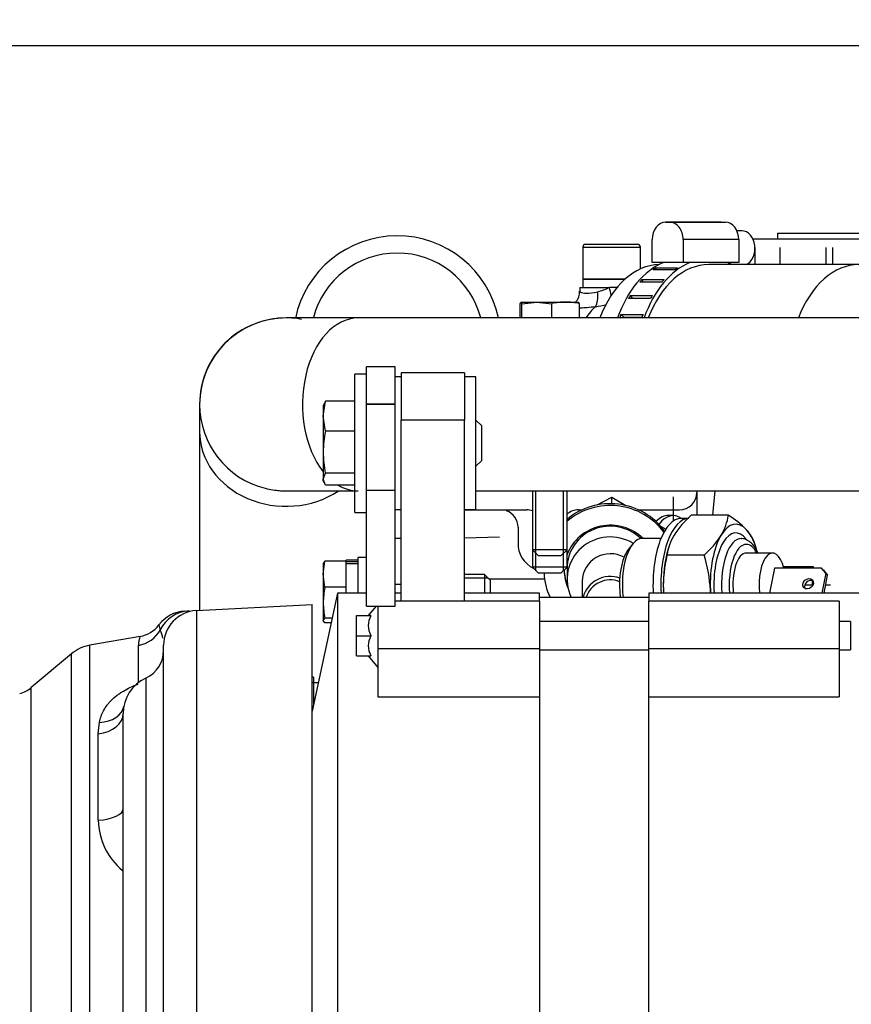
# Model space of a CAD drawing. Units: millimetres. Extents: x 0 to 408, y 0 to 202.
# Drawn here: x 37 to 51, y 169 to 186 of the extents above; entities that cross this region are included whole.
import ezdxf
from ezdxf.enums import TextEntityAlignment as Align
from ezdxf.lldxf.tags import DXFTag

# ---------------------------------------------------------------- set-up
doc = ezdxf.new("R2010")
doc.units = ezdxf.units.MM
for name, color, linetype in [('13810064', 7, 'Continuous'), ('13810070', 7, 'Continuous'), ('13811028', 7, 'Continuous'), ('13811029', 7, 'Continuous'), ('13811031', 7, 'Continuous'), ('13811035', 7, 'Continuous'), ('13817015', 7, 'Continuous'), ('13817018', 7, 'Continuous'), ('13817020_ALTERNA', 7, 'Continuous'), ('17620000.5_MOTOR', 7, 'Continuous'), ('51031008_Ø8_DIN9', 7, 'Continuous'), ('54081025_ABRAZAD', 7, 'Continuous'), ('56000053_ARANDEL', 7, 'Continuous'), ('56000073_ARANDEL', 7, 'Continuous'), ('59071304', 7, 'Continuous'), ('60900070_TERMOCO', 7, 'Continuous'), ('60900980_TRANSMI', 7, 'Continuous'), ('DIAMETROM6_DIN12', 7, 'Continuous'), ('DIAMETROM6_DIN_1', 7, 'Continuous'), ('DIN-933_M6_X_25', 7, 'Continuous'), ('DIN-933_M6_X_40_', 7, 'Continuous'), ('DIN-933_M8_X_20', 7, 'Continuous'), ('Predeterminado', 7, 'Continuous')]:
    doc.layers.add(name, color=color, linetype=linetype)
doc.styles.add('SEACAD_Arial', font='arial.ttf')
tags = doc.linetypes.add('HIDDEN2', pattern=[4.7625, 3.175, -1.5875]).pattern_tags.tags
tags[6:7] = [DXFTag(74, 4), DXFTag(75, 0), DXFTag(340, '0'), DXFTag(46, 0.0), DXFTag(50, 0.0), DXFTag(44, 0.0), DXFTag(45, 0.0)]
tags[4:5] = [DXFTag(74, 4), DXFTag(75, 0), DXFTag(340, '0'), DXFTag(46, 0.0), DXFTag(50, 0.0), DXFTag(44, 0.0), DXFTag(45, 0.0)]
doc.dimstyles.new('SOLE', dxfattribs={"dimtxt": 2.6, "dimasz": 2.08, "dimexe": 1.3, "dimexo": 1.3, "dimgap": 0.65, "dimtad": 1, "dimlfac": 10, "dimdsep": 46, "dimtxsty": 'SEACAD_Arial', "dimblk1": '_SE_FILLED', "dimblk2": '_SE_FILLED', "dimsah": 1, "dimcen": 1.3, "dimadec": 0, "dimazin": 0, "dimtfac": 0.7, "dimtdec": 3, "dimtmove": 0, "dimatfit": 3, "dimfxl": 1, "dimarcsym": 0})

# ---------------------------------------------------------------- blocks, each defined once
blk = doc.blocks.new('SE1')
at = {"layer": '13810064', "color": 7, "linetype": 'HIDDEN2'}
for p, q in [((39.505, 175.325), (39.581, 175.329)), ((39.709, 175.335), (41.715, 175.441)), ((41.715, 166.864), (41.715, 175.441)), ((38.731, 174.887), (37.86, 174.734)), ((39.14, 167.277), (39.14, 174.736)), ((37.544, 174.586), (36.845, 174)), ((38.83, 174.164), (38.837, 174.167)), ((38.44, 167.972), (38.44, 173.552))]:
    blk.add_line(p, q, dxfattribs=at)
at = {"layer": '13810064', "color": 7, "linetype": 'Continuous'}
for p, q in [((39.709, 175.335), (39.709, 166.926)), ((37.86, 164.735), (37.86, 174.734)), ((38.706, 174.089), (38.706, 174.733)), ((37.544, 164.883), (37.544, 174.586)), ((38.83, 174.164), (38.83, 167.613)), ((38.837, 167.611), (38.837, 174.167)), ((36.845, 165.469), (36.845, 174)), ((38.006, 173.196), (38.027, 173.397)), ((38.006, 171.697), (38.006, 173.196))]:
    blk.add_line(p, q, dxfattribs=at)
at = {"layer": '13810064', "color": 7, "linetype": 'HIDDEN2'}
for centre, radius, start, end in [((39.537, 174.726), 0.6, 93, 142.9093), ((39.74, 174.736), 0.6, 93, 180), ((38.639, 175.404), 0.525, 280, 322.9093), ((37.978, 174.069), 0.675, 100, 130), ((38.615, 174.643), 0.525, 295, 0), ((39.115, 173.552), 0.675, 115, 180), ((36.508, 174.402), 0.525, 285, 310)]:
    blk.add_arc(centre, radius, start, end, dxfattribs=at)
at = {"layer": '13810064', "color": 7, "linetype": 'Continuous'}
for centre, radius, start, end in [((39.366, 175.118), 0.309, 185.6229, 202.6076), ((38.487, 174.726), 0.653, 11.4384, 24.6501), ((39.209, 174.732), 0.503, 162.0566, 179.9449), ((39.165, 171.72), 1.159, 181.1363, 230.6198)]:
    blk.add_arc(centre, radius, start, end, dxfattribs=at)
for centre, major_axis, ratio, start_param, end_param in [((39.613, 174.73), (-0.031, 0.599), 0.991833, 0, 1.053446), ((38.615, 175.234), (0.525, 0), 0.970823, 4.886922, 5.802628), ((37.936, 173.773), (0.516, -0.097), 0.706132, 5.020055, 6.283185), ((37.915, 173.552), (0.525, 0), 0.688894, 4.886922, 6.283185), ((37.915, 171.899), (0.525, 0), 0.390662, 4.886922, 6.283185)]:
    blk.add_ellipse(centre, major_axis=major_axis, ratio=ratio, start_param=start_param, end_param=end_param, dxfattribs=at)
blk.add_open_spline([(38.027, 173.397), (38.041, 173.467), (38.065, 173.534), (38.117, 173.631), (38.137, 173.663), (38.172, 173.709), (38.184, 173.724), (38.21, 173.754), (38.224, 173.769), (38.267, 173.811), (38.299, 173.839), (38.35, 173.878), (38.367, 173.89), (38.404, 173.915), (38.423, 173.927), (38.521, 173.986), (38.606, 174.026), (38.699, 174.06)], degree=3, knots=[0, 0, 0, 0, 0.25, 0.25, 0.375, 0.375, 0.4375, 0.4375, 0.5, 0.5, 0.625, 0.625, 0.6875, 0.6875, 0.75, 0.75, 1, 1, 1, 1], dxfattribs=at)
at = {"layer": '13810070', "color": 7, "linetype": 'HIDDEN2'}
for p, q in [((38.44, 169.897), (38.44, 169.905)), ((38.44, 169.816), (38.44, 169.826)), ((38.44, 169.725), (38.44, 169.737)), ((38.44, 169.626), (38.44, 169.639)), ((38.44, 169.52), (38.44, 169.533)), ((38.44, 169.409), (38.44, 169.423)), ((38.44, 169.294), (38.44, 169.308)), ((38.44, 169.177), (38.44, 169.191)), ((38.44, 169.061), (38.44, 169.075)), ((38.44, 168.946), (38.44, 168.96)), ((38.44, 168.836), (38.44, 168.849)), ((38.44, 168.73), (38.44, 168.743)), ((38.44, 168.632), (38.44, 168.643)), ((38.44, 168.543), (38.44, 168.553))]:
    blk.add_line(p, q, dxfattribs=at)
at = {"layer": '13811028', "color": 7, "linetype": 'HIDDEN2'}
for p, q in [((52.091, 180.413), (42.515, 180.413)), ((39.765, 178.913), (39.765, 178.913)), ((39.765, 178.913), (39.765, 178.444)), ((39.765, 178.444), (39.765, 175.338)), ((44.56, 177.413), (52.091, 177.413))]:
    blk.add_line(p, q, dxfattribs=at)
at = {"layer": '13811028', "color": 7, "linetype": 'Continuous'}
for start, end in [(90.0082, 180), (79.7522, 179.9834)]:
    blk.add_arc((41.265, 178.913), 1.5, start, end, dxfattribs=at)
at = {"layer": '13811028', "color": 7, "linetype": 'HIDDEN2'}
for start, end in [(89.4915, 180), (179.9834, 255.971)]:
    blk.add_arc((41.265, 178.913), 1.5, start, end, dxfattribs=at)
at = {"layer": '13811028', "color": 7, "linetype": 'Continuous'}
for centre, major_axis, ratio, start_param, end_param in [((42.515, 178.913), (0, 1.5), 0.642788, 0, 2.463232), ((41.265, 178.444), (1.5, 0), 0.866026, 3.141593, 5.357617), ((42.515, 178.913), (0, 1.5), 0.642788, 2.779407, 3.084476)]:
    blk.add_ellipse(centre, major_axis=major_axis, ratio=ratio, start_param=start_param, end_param=end_param, dxfattribs=at)
at = {"layer": '13811028', "color": 7, "linetype": 'HIDDEN2'}
for points, knots in [([(42.515, 180.413), (42.439, 180.413), (42.253, 180.413), (41.954, 180.413), (41.672, 180.413), (41.457, 180.413), (41.318, 180.413), (41.273, 180.413), (41.266, 180.413), (41.265, 180.413), (41.265, 180.413), (41.265, 180.413), (41.265, 180.413)], [0, 0, 0, 0, 0.0829275, 0.2409156, 0.3990108, 0.5571061, 0.7152012, 0.8732947, 0.8965093, 0.9081168, 0.9139204, 0.9142882, 0.9142882, 0.9142882, 0.9142882]), ([(40.901, 177.46), (40.915, 177.456), (40.967, 177.44), (41.06, 177.426), (41.157, 177.416), (41.22, 177.414), (41.25, 177.413), (41.261, 177.413), (41.263, 177.413), (41.264, 177.413), (41.264, 177.413), (41.264, 177.413), (41.265, 177.413), (41.265, 177.413), (41.268, 177.413), (41.303, 177.413), (41.427, 177.413), (41.63, 177.413), (41.9, 177.413), (42.209, 177.413), (42.414, 177.413), (42.515, 177.413)], [0, 0, 0, 0, 0.011069, 0.050813, 0.07985, 0.09756, 0.105379, 0.106933, 0.107187, 0.107352, 0.107535, 0.107837, 0.108527, 0.111043, 0.1331, 0.278595, 0.432133, 0.585657, 0.73918, 0.892703, 1, 1, 1, 1])]:
    blk.add_open_spline(points, degree=3, knots=knots, dxfattribs=at)
at = {"layer": '13811029', "color": 7, "linetype": 'HIDDEN2'}
blk.add_line((51.202, 181.339), (48.598, 181.339), dxfattribs=at)
blk.add_ellipse((47.755, 179.439), major_axis=(0, -1.9), ratio=0.642788, start_param=3.15702, end_param=4.17432, dxfattribs=at)
at = {"layer": '13811029', "color": 7, "linetype": 'Continuous'}
blk.add_ellipse((51.202, 179.439), major_axis=(0, -1.9), ratio=0.642788, start_param=3.141593, end_param=4.17432, dxfattribs=at)
at = {"layer": '13811031', "color": 7, "linetype": 'HIDDEN2'}
for p, q in [((46.363, 180.939), (46.874, 180.939)), ((46.363, 180.939), (46.363, 180.879)), ((47.025, 180.939), (46.874, 180.939))]:
    blk.add_line(p, q, dxfattribs=at)
at = {"layer": '13811031', "color": 7, "linetype": 'Continuous'}
for centre, radius, start, end in [((46.325, 182.187), 1.363, 284.5591, 293.7568), ((46.222, 183.529), 2.949, 277.9687, 281.8127)]:
    blk.add_arc(centre, radius, start, end, dxfattribs=at)
at = {"layer": '13811031', "color": 7, "linetype": 'HIDDEN2'}
blk.add_arc((46.088, 180.869), 0.271, 318.0787, 2.5127, dxfattribs=at)
at = {"layer": '13811031', "color": 7, "linetype": 'Continuous'}
for centre, major_axis, ratio, start_param, end_param in [((46.854, 180.939), (0.078, -0.29), 0.066816, 1.080016, 1.552744), ((46.535, 180.868), (0.045, -0.297), 0.440503, 0.441439, 1.503986), ((47.066, 179.439), (0, 1.35), 0.642788, 0.524404, 0.765167)]:
    blk.add_ellipse(centre, major_axis=major_axis, ratio=ratio, start_param=start_param, end_param=end_param, dxfattribs=at)
for points, knots in [([(46.363, 180.879), (46.363, 180.874), (46.366, 180.868), (46.391, 180.85), (46.427, 180.841), (46.528, 180.841), (46.594, 180.85), (46.668, 180.868)], [0.6931114, 0.6931114, 0.6931114, 0.6931114, 0.75, 0.75, 0.875, 0.875, 1, 1, 1, 1]), ([(46.631, 180.608), (46.532, 180.594), (46.444, 180.586), (46.364, 180.584), (46.356, 180.584), (46.349, 180.584)], [0, 0, 0, 0, 0.125, 0.125, 0.1391912, 0.1391912, 0.1391912, 0.1391912])]:
    blk.add_open_spline(points, degree=3, knots=knots, dxfattribs=at)
at = {"layer": '13811035', "color": 7, "linetype": 'Continuous'}
blk.add_line((46.413, 181.639), (47.413, 181.639), dxfattribs=at)
at = {"layer": '13811035', "color": 7, "linetype": 'HIDDEN2'}
for p, q in [((46.413, 181.639), (46.413, 181.089)), ((47.363, 181.689), (46.463, 181.689)), ((47.413, 181.263), (47.413, 181.639)), ((46.413, 181.089), (47.15, 181.089))]:
    blk.add_line(p, q, dxfattribs=at)
for centre, start, end in [((46.463, 181.639), 90, 180), ((47.363, 181.639), 0, 90)]:
    blk.add_arc(centre, 0.05, start, end, dxfattribs=at)
at = {"layer": '13817015', "color": 7, "linetype": 'HIDDEN2'}
for p, q in [((42.66, 178.916), (42.66, 179.566)), ((43.16, 179.566), (42.66, 179.566)), ((43.16, 178.916), (43.16, 179.566)), ((42.66, 178.913), (42.66, 178.916)), ((43.16, 178.916), (42.66, 178.916)), ((42.66, 177.418), (42.66, 178.913)), ((43.16, 178.913), (42.66, 178.913)), ((43.16, 178.913), (43.16, 178.916)), ((43.16, 177.418), (43.16, 178.913)), ((42.66, 175.41), (42.66, 177.418)), ((43.16, 175.41), (43.16, 177.418)), ((42.66, 175.41), (43.16, 175.41))]:
    blk.add_line(p, q, dxfattribs=at)
at = {"layer": '13817015', "color": 7, "linetype": 'Continuous'}
blk.add_line((43.16, 177.418), (42.66, 177.418), dxfattribs=at)
at = {"layer": '13817018', "color": 7, "linetype": 'HIDDEN2'}
blk.add_line((43.26, 176.584), (43.16, 176.584), dxfattribs=at)
at = {"layer": '13817018', "color": 7, "linetype": 'Continuous'}
blk.add_line((43.26, 175.788), (43.16, 175.788), dxfattribs=at)
at = {"layer": '13817020_ALTERNA', "color": 7, "linetype": 'HIDDEN2'}
for p, q in [((43.26, 179.459), (43.26, 178.637)), ((44.36, 179.459), (43.26, 179.459)), ((44.36, 179.459), (44.36, 178.637)), ((43.26, 179.389), (43.16, 179.389)), ((44.56, 179.389), (44.36, 179.389)), ((44.56, 177.089), (44.56, 179.389)), ((44.36, 178.637), (43.26, 178.637)), ((43.26, 175.5), (43.26, 178.637)), ((44.36, 175.5), (44.36, 178.637)), ((43.16, 177.089), (43.26, 177.089)), ((44.36, 177.089), (44.56, 177.089)), ((42.16, 175.639), (41.715, 173.592)), ((42.16, 175.639), (42.16, 165.389)), ((42.66, 175.639), (42.16, 175.639)), ((43.26, 175.639), (43.16, 175.639)), ((45.66, 175.639), (44.36, 175.639)), ((45.66, 175.5), (45.66, 175.639)), ((47.56, 175.639), (47.56, 175.5)), ((51.36, 175.639), (47.56, 175.639)), ((45.66, 175.5), (43.16, 175.5)), ((47.56, 175.564), (45.66, 175.564)), ((45.66, 175.5), (45.66, 174.677)), ((47.56, 174.677), (47.56, 175.5)), ((50.86, 175.5), (47.56, 175.5)), ((50.86, 175.5), (50.86, 174.677)), ((42.827, 175.41), (42.692, 175.25)), ((42.86, 175.41), (42.86, 174.677)), ((42.485, 175.25), (42.735, 175.25)), ((42.485, 175.25), (42.735, 175.25)), ((42.485, 174.9), (42.485, 175.25)), ((42.735, 175.25), (42.692, 175.25)), ((42.735, 175.245), (42.735, 175.25)), ((47.56, 175.145), (45.66, 175.145)), ((51.06, 175.145), (50.86, 175.145)), ((51.06, 175.145), (51.06, 174.655)), ((42.485, 174.9), (42.735, 174.9)), ((42.485, 174.55), (42.485, 174.9)), ((42.735, 174.9), (42.735, 174.906)), ((42.735, 174.895), (42.735, 174.9)), ((42.86, 174.677), (42.86, 173.838)), ((45.66, 174.677), (45.66, 173.838)), ((45.66, 174.655), (47.56, 174.655)), ((47.56, 173.838), (47.56, 174.677)), ((50.86, 174.677), (50.86, 173.838)), ((50.86, 174.655), (51.06, 174.655)), ((42.485, 174.55), (42.735, 174.55)), ((42.692, 174.55), (42.86, 174.35)), ((42.735, 174.55), (42.735, 174.556)), ((42.86, 173.838), (45.66, 173.838)), ((45.66, 173.838), (45.66, 167.919)), ((47.56, 173.838), (50.86, 173.838)), ((47.56, 167.919), (47.56, 173.838))]:
    blk.add_line(p, q, dxfattribs=at)
at = {"layer": '13817020_ALTERNA', "color": 7, "linetype": 'Continuous'}
for p, q in [((42.86, 174.677), (45.66, 174.677)), ((47.56, 174.677), (50.86, 174.677))]:
    blk.add_line(p, q, dxfattribs=at)
at = {"layer": '13817020_ALTERNA', "color": 7, "linetype": 'HIDDEN2'}
for centre, start, end in [((43.049, 175.075), 151.6513, 208.3487), ((43.049, 174.725), 151.6512, 208.3488)]:
    blk.add_arc(centre, 0.357, start, end, dxfattribs=at)
at = {"layer": '17620000.5_MOTOR', "color": 7, "linetype": 'HIDDEN2'}
for p, q in [((49.79, 181.884), (49.79, 181.784)), ((49.79, 181.884), (52.49, 181.884)), ((49.366, 181.784), (53.45, 181.784)), ((49.406, 181.339), (49.406, 181.634)), ((49.838, 181.339), (49.838, 181.634)), ((50.635, 181.339), (50.635, 181.634)), ((50.752, 181.339), (50.752, 181.634)), ((48.39, 177.413), (48.39, 176.992)), ((48.67, 176.992), (48.707, 177.413)), ((47.981, 177.309), (47.981, 176.889)), ((44.36, 177.084), (45.44, 177.084)), ((46.34, 177.084), (46.403, 177.084)), ((47.377, 177.084), (48.09, 177.084)), ((47.981, 176.984), (47.89, 176.984)), ((45.29, 176.784), (45.29, 176.505)), ((44.36, 176.599), (44.968, 176.615)), ((49.893, 176.099), (50.41, 176.099)), ((50.391, 176.099), (50.391, 176.073)), ((50.41, 176.099), (50.41, 176.073)), ((44.785, 175.884), (45.75, 175.884)), ((50.391, 175.856), (50.391, 175.756)), ((50.41, 175.844), (50.41, 175.792)), ((50.267, 175.784), (50.407, 175.784)), ((50.628, 175.784), (50.71, 175.784)), ((41.715, 174.184), (41.74, 174.184)), ((41.74, 174.178), (41.74, 173.707)), ((41.822, 174.084), (41.715, 174.084))]:
    blk.add_line(p, q, dxfattribs=at)
for centre, start, end in [((48.09, 177.384), 270, 0), ((44.99, 176.784), 0, 70.5387), ((45.44, 176.784), 70.5387, 90), ((46.34, 176.784), 90, 131.8228)]:
    blk.add_arc(centre, 0.3, start, end, dxfattribs=at)
for centre, major_axis, ratio, start_param, end_param in [((47.981, 175.784), (0, 1.2), 0.422618, -0.289677, 0.511083), ((47.89, 175.784), (0, -1.2), 0.422618, 3.117944, 3.561746), ((45.89, 176.484), (0.6, 0), 0.833333, 3.099888, 4.141253)]:
    blk.add_ellipse(centre, major_axis=major_axis, ratio=ratio, start_param=start_param, end_param=end_param, dxfattribs=at)
at = {"layer": '51031008_Ø8_DIN9', "color": 7, "linetype": 'HIDDEN2'}
for p, q in [((42.46, 177.039), (42.46, 179.439)), ((42.66, 179.439), (42.46, 179.439)), ((42.46, 177.039), (42.66, 177.039))]:
    blk.add_line(p, q, dxfattribs=at)
at = {"layer": '54081025_ABRAZAD', "color": 7, "linetype": 'HIDDEN2'}
for p, q in [((47.848, 182.074), (47.924, 182.074)), ((48.812, 182.074), (47.848, 182.074)), ((48.812, 182.074), (48.888, 182.074)), ((49.171, 181.924), (49.087, 181.924)), ((47.618, 181.374), (47.618, 181.774)), ((48.154, 181.774), (48.154, 181.374)), ((49.118, 181.774), (49.118, 181.374)), ((48.154, 181.374), (47.618, 181.374)), ((47.676, 181.282), (48.059, 181.282)), ((47.676, 181.282), (47.684, 181.251)), ((49.118, 181.374), (48.154, 181.374)), ((48.015, 181.251), (47.632, 181.251)), ((47.784, 181.035), (47.401, 181.035)), ((47.44, 181.079), (47.823, 181.079)), ((47.44, 181.079), (47.461, 181.035)), ((47.237, 180.805), (47.62, 180.805)), ((47.237, 180.805), (47.277, 180.75)), ((47.588, 180.75), (47.205, 180.75)), ((47.075, 180.472), (47.458, 180.472)), ((47.075, 180.472), (47.131, 180.422)), ((47.44, 180.422), (47.131, 180.422))]:
    blk.add_line(p, q, dxfattribs=at)
at = {"layer": '54081025_ABRAZAD', "color": 7, "linetype": 'Continuous'}
for p, q in [((47.924, 182.074), (48.888, 182.074)), ((49.118, 181.774), (48.154, 181.774))]:
    blk.add_line(p, q, dxfattribs=at)
at = {"layer": '54081025_ABRAZAD', "color": 7, "linetype": 'HIDDEN2'}
for centre, major_axis, ratio, start_param, end_param in [((47.848, 181.774), (0, 0.3), 0.766044, 0, 1.570796), ((47.924, 181.774), (0, -0.3), 0.766044, 1.570796, 3.141593), ((48.888, 181.774), (0, 0.3), 0.766044, 4.712389, 6.283185), ((49.171, 181.624), (0, 0.3), 0.766044, 3.459151, 6.283185), ((48.138, 179.439), (0, 2), 0.642788, 0.255647, 1.062311), ((48.598, 179.439), (0, 2), 0.642788, 0.255647, 1.062311), ((48.598, 179.439), (0, -1.9), 0.642788, 3.141593, 4.17432), ((48.176, 179.439), (0, 2), 0.642788, 0.400112, 0.437646), ((48.559, 179.439), (0, 2), 0.642788, 0.400112, 0.437646), ((48.598, 179.439), (0, 2), 0.642788, -0.31756, -0.255646), ((48.176, 179.439), (0, 2), 0.642788, 0.609552, 0.647086), ((48.559, 179.439), (0, 2), 0.642788, 0.609552, 0.647086), ((48.176, 179.439), (0, 2), 0.642788, 0.818991, 0.856525), ((48.559, 179.439), (0, 2), 0.642788, 0.818991, 0.856525), ((48.176, 179.439), (0, 2), 0.642788, 1.028431, 1.065965), ((48.559, 179.439), (0, 2), 0.642788, 1.028431, 1.065965)]:
    blk.add_ellipse(centre, major_axis=major_axis, ratio=ratio, start_param=start_param, end_param=end_param, dxfattribs=at)
at = {"layer": '56000053_ARANDEL', "color": 7, "linetype": 'HIDDEN2'}
for p, q in [((47.15, 181.089), (46.413, 181.089)), ((46.413, 181.089), (46.413, 180.939)), ((47.005, 180.939), (46.874, 180.939))]:
    blk.add_line(p, q, dxfattribs=at)
at = {"layer": '56000073_ARANDEL', "color": 7, "linetype": 'HIDDEN2'}
blk.add_line((48.253, 176.934), (48.117, 176.934), dxfattribs=at)
for centre, major_axis, ratio, start_param, end_param in [((46.89, 176.066), (1.15, 0), 0.978148, 0.613749, 2.281245), ((46.89, 176.034), (-1.15, 0), 0.978148, 3.770183, 5.422838), ((46.89, 176.034), (0.8, 0), 0.978148, 0.77941, 2.786173), ((48.117, 175.784), (0, 1.15), 0.422618, 0, 1.697239), ((48.253, 175.784), (0, 1.15), 0.422618, 0, 1.697239), ((46.89, 176.034), (-1.15, 0), 0.978148, 0.040015, 0.431073), ((46.89, 176.066), (0.8, 0), 0.978148, 3.174509, 3.523577), ((46.89, 176.034), (0.8, 0), 0.978148, 3.141593, 3.556904)]:
    blk.add_ellipse(centre, major_axis=major_axis, ratio=ratio, start_param=start_param, end_param=end_param, dxfattribs=at)
at = {"layer": '59071304', "color": 7, "linetype": 'HIDDEN2'}
for radius, start, end in [(1.8, 11.9827, 168.3044), (1.5, 14.4267, 165.3499)]:
    blk.add_arc((43.19, 180.039), radius, start, end, dxfattribs=at)
at = {"layer": '60900070_TERMOCO', "color": 7, "linetype": 'HIDDEN2'}
for p, q in [((48.939, 176.992), (48.293, 176.992)), ((47.279, 176.492), (47.208, 176.404)), ((47.767, 176.584), (47.437, 176.584)), ((47.905, 176.439), (47.894, 176.404)), ((49.703, 176.334), (49.249, 176.334)), ((49.427, 176.404), (49.399, 176.491)), ((48.519, 176.297), (47.873, 176.297)), ((49.741, 176.073), (49.655, 175.639)), ((50.557, 176.073), (49.741, 176.073)), ((50.629, 175.983), (50.557, 176.073)), ((50.557, 176.073), (50.587, 176.039)), ((50.629, 175.983), (50.562, 175.639)), ((50.587, 176.039), (50.66, 175.949)), ((50.66, 175.949), (50.629, 175.983)), ((50.599, 175.639), (50.66, 175.949))]:
    blk.add_line(p, q, dxfattribs=at)
for centre, radius, start, end in [((49.396, 175.758), 1.655, 131.7872, 147.6167), ((48.036, 177.12), 0.912, 328.5577, 351.9339), ((48.104, 175.635), 1.593, 43.7193, 58.4243), ((48.796, 176.301), 0.633, 17.7327, 43.3775), ((48.776, 176.169), 0.912, 148.5577, 171.9339), ((47.416, 177.531), 1.655, 311.7872, 327.6167), ((50.102, 175.76), 2.292, 166.4657, 181.6858), ((46.236, 175.58), 2.393, 2.7129, 17.4415), ((50.2, 175.806), 2.393, 182.7129, 183.9983), ((46.335, 175.626), 2.292, 0.3476, 1.6858)]:
    blk.add_arc(centre, radius, start, end, dxfattribs=at)
for centre, major_axis, ratio, start_param, end_param in [((49.068, 175.784), (0, -1.05), 0.422618, 2.705261, 3.752458), ((49.068, 175.784), (0, 1.05), 0.422618, 5.263706, 5.846853), ((47.437, 175.784), (0, 0.8), 0.422618, 0, 1.849415), ((49.068, 175.784), (0, 1.05), 0.422618, 0.610866, 1.658063), ((47.346, 175.784), (0, -0.7), 0.422618, 3.626705, 5.032126), ((48.253, 175.784), (0, 1.05), 0.422618, 0.940187, 1.658063), ((49.249, 175.784), (0, -0.55), 0.422618, 3.141593, 4.979221), ((49.703, 175.784), (0, -0.55), 0.422618, 2.123612, 4.979221), ((50.352, 175.768), (0.0741, 0.0672), 0.821394, 0.281454, 2.860138), ((48.253, 175.784), (0, -1.05), 0.422618, -1.48353, -1.432237), ((49.068, 175.784), (0, -1.05), 0.422618, -1.48353, -1.432237)]:
    blk.add_ellipse(centre, major_axis=major_axis, ratio=ratio, start_param=start_param, end_param=end_param, dxfattribs=at)
at = {"layer": '60900070_TERMOCO', "color": 7, "linetype": 'Continuous'}
for centre, major_axis, start_param, end_param in [((49.068, 175.784), (0, -0.9), 2.636246, 4.87423), ((49.159, 175.784), (0, -0.8), 3.129461, 4.894674), ((49.249, 175.784), (0, 0.7), 0, 1.779482), ((49.249, 175.784), (0, 0.7), 5.616239, 6.283185)]:
    blk.add_ellipse(centre, major_axis=major_axis, ratio=0.422618, start_param=start_param, end_param=end_param, dxfattribs=at)
at = {"layer": '60900070_TERMOCO', "color": 7, "linetype": 'HIDDEN2'}
blk.add_ellipse((50.322, 175.801), major_axis=(0.0741, 0.0672), ratio=0.821394, dxfattribs=at)
blk.add_open_spline([(49.452, 176.338), (49.442, 176.359), (49.41, 176.422), (49.35, 176.503), (49.267, 176.562), (49.198, 176.588), (49.165, 176.583), (49.159, 176.582)], degree=3, knots=[0.7558732, 0.7558732, 0.7558732, 0.7558732, 0.7924455, 0.8689619, 0.9317771, 0.9898081, 1, 1, 1, 1], dxfattribs=at)
at = {"layer": '60900980_TRANSMI', "color": 7, "linetype": 'HIDDEN2'}
for p, q in [((46.66, 177.168), (46.916, 177.305)), ((46.916, 177.305), (47.16, 177.159)), ((46.916, 177.19), (46.916, 177.305)), ((47.759, 176.802), (47.851, 176.747)), ((46.14, 176.066), (46.14, 175.879)), ((46.405, 175.847), (46.405, 175.564))]:
    blk.add_line(p, q, dxfattribs=at)
for centre, major_axis, start_param, end_param in [((46.89, 176.066), (0.75, 0), 0.783876, 3.141593), ((46.89, 175.879), (0.75, 0), 1.013583, 3.584027), ((46.89, 175.847), (-0.485, 0), 4.197254, 6.283185), ((46.89, 175.452), (-0.485, 0), 4.366723, 6.044565)]:
    blk.add_ellipse(centre, major_axis=major_axis, ratio=0.978148, start_param=start_param, end_param=end_param, dxfattribs=at)
at = {"layer": '60900980_TRANSMI', "color": 7, "linetype": 'Continuous'}
blk.add_ellipse((46.89, 175.442), major_axis=(0.435, 0), ratio=0.978148, start_param=1.191157, end_param=2.849494, dxfattribs=at)
at = {"layer": 'DIAMETROM6_DIN12', "color": 7, "linetype": 'HIDDEN2'}
for p, q in [((42.31, 176.194), (42.31, 176.209)), ((42.51, 176.209), (42.31, 176.209)), ((42.51, 176.183), (42.31, 176.183)), ((42.31, 176.152), (42.51, 176.152)), ((42.31, 175.786), (42.31, 176.147)), ((42.31, 175.639), (42.31, 175.683))]:
    blk.add_line(p, q, dxfattribs=at)
at = {"layer": 'DIAMETROM6_DIN_1', "color": 7, "linetype": 'HIDDEN2'}
for p, q in [((42.51, 176.259), (42.51, 175.639)), ((42.66, 176.259), (42.51, 176.259))]:
    blk.add_line(p, q, dxfattribs=at)
at = {"layer": 'DIN-933_M6_X_25', "color": 7, "linetype": 'HIDDEN2'}
for p, q in [((45.54, 176.389), (45.54, 176.089)), ((46.14, 176.089), (46.14, 176.389)), ((41.91, 175.966), (41.938, 176.194)), ((41.938, 176.194), (41.91, 176.155)), ((41.91, 176.159), (41.91, 175.966)), ((42.31, 176.194), (41.938, 176.194)), ((42.31, 176.147), (42.31, 176.194)), ((46.14, 176.089), (45.54, 176.089)), ((45.54, 176.089), (45.64, 175.989)), ((45.64, 175.989), (46.04, 175.989)), ((46.04, 175.989), (46.14, 176.089)), ((41.91, 175.966), (41.91, 175.471)), ((41.938, 175.739), (41.91, 175.966)), ((44.71, 175.959), (44.36, 175.959)), ((44.71, 175.959), (44.71, 175.639)), ((44.81, 175.859), (44.71, 175.959)), ((44.81, 175.639), (44.81, 175.859)), ((42.31, 175.739), (41.938, 175.739)), ((42.31, 175.739), (42.31, 175.786)), ((42.31, 175.683), (42.31, 175.739)), ((41.91, 175.471), (41.91, 175.164)), ((41.91, 175.164), (41.938, 175.204)), ((41.938, 175.125), (41.91, 175.164)), ((42.065, 175.204), (41.938, 175.204)), ((42.048, 175.125), (41.938, 175.125))]:
    blk.add_line(p, q, dxfattribs=at)
at = {"layer": 'DIN-933_M6_X_25', "color": 7, "linetype": 'Continuous'}
for p, q in [((45.601, 176.028), (45.601, 176.389)), ((46.079, 176.028), (46.079, 176.389)), ((44.771, 175.898), (44.36, 175.898))]:
    blk.add_line(p, q, dxfattribs=at)
at = {"layer": 'DIN-933_M6_X_25', "color": 7, "linetype": 'HIDDEN2'}
for centre, radius, start, end in [((43.295, 175.46), 1.385, 168.4199, 179.5599), ((43.281, 175.48), 1.371, 180.3813, 191.6389)]:
    blk.add_arc(centre, radius, start, end, dxfattribs=at)
at = {"layer": 'DIN-933_M6_X_40_', "color": 7, "linetype": 'HIDDEN2'}
for p, q in [((45.324, 180.661), (45.341, 180.689)), ((45.324, 180.413), (45.324, 180.661)), ((45.341, 180.689), (45.616, 180.689)), ((45.341, 180.689), (45.358, 180.661)), ((45.358, 180.661), (45.616, 180.689)), ((45.358, 180.413), (45.358, 180.661)), ((45.616, 180.689), (46.115, 180.689)), ((45.616, 180.689), (45.874, 180.661)), ((45.874, 180.413), (45.874, 180.661)), ((46.115, 180.689), (46.34, 180.689)), ((46.356, 180.661), (46.341, 180.686)), ((46.356, 180.413), (46.356, 180.661)), ((45.54, 177.413), (45.54, 176.389)), ((46.14, 176.389), (46.14, 177.413)), ((46.14, 176.389), (45.54, 176.389)), ((45.54, 176.389), (45.64, 176.289)), ((46.04, 176.289), (46.14, 176.389)), ((45.64, 176.289), (46.04, 176.289))]:
    blk.add_line(p, q, dxfattribs=at)
at = {"layer": 'DIN-933_M6_X_40_', "color": 7, "linetype": 'Continuous'}
for p, q in [((45.601, 176.328), (45.601, 177.413)), ((46.079, 176.328), (46.079, 177.413))]:
    blk.add_line(p, q, dxfattribs=at)
at = {"layer": 'DIN-933_M6_X_40_', "color": 7, "linetype": 'HIDDEN2'}
for centre, radius, start, end in [((46.125, 179.559), 1.131, 90.4992, 102.8224), ((46.107, 179.571), 1.119, 77.1126, 89.5659)]:
    blk.add_arc(centre, radius, start, end, dxfattribs=at)
at = {"layer": 'DIN-933_M8_X_20', "color": 7, "linetype": 'HIDDEN2'}
for p, q in [((41.91, 178.709), (41.947, 178.968)), ((41.921, 178.919), (41.91, 178.889)), ((41.91, 178.889), (41.91, 178.709)), ((41.947, 178.968), (41.928, 178.916)), ((42.46, 178.968), (41.947, 178.968)), ((41.91, 178.709), (41.91, 178.085)), ((41.947, 178.449), (41.91, 178.709)), ((44.66, 178.539), (44.56, 178.639)), ((42.46, 178.449), (41.947, 178.449)), ((44.66, 177.939), (44.66, 178.539)), ((41.91, 178.085), (41.91, 177.615)), ((44.56, 177.839), (44.66, 177.939)), ((41.91, 177.615), (41.947, 177.72)), ((42.46, 177.72), (41.947, 177.72)), ((41.91, 177.589), (41.91, 177.615)), ((41.947, 177.51), (41.91, 177.615)), ((41.91, 177.589), (41.921, 177.56)), ((42.46, 177.51), (41.947, 177.51))]:
    blk.add_line(p, q, dxfattribs=at)
for centre, start, end in [((43.866, 178.072), 168.8919, 179.6398), ((43.865, 178.097), 180.3599, 191.1084)]:
    blk.add_arc(centre, 1.956, start, end, dxfattribs=at)
blk = doc.blocks.new('DMBLK127')
at = {"layer": 'Predeterminado', "linetype": 'Continuous'}
for points in [[(36.72, 187.425), (34.64, 187.078), (36.72, 186.731)], [(96.466, 187.425), (96.466, 186.731), (98.546, 187.078)]]:
    blk.add_hatch(color=7, dxfattribs=at).paths.add_polyline_path(points)
at = {"layer": 'Predeterminado', "color": 7, "linetype": 'Continuous'}
for p, q in [((34.64, 173.255), (34.64, 188.378)), ((98.546, 174.611), (98.546, 188.378)), ((34.64, 187.078), (98.546, 187.078))]:
    blk.add_line(p, q, dxfattribs=at)
at = {"layer": 'Predeterminado', "color": 7, "linetype": 'Continuous', "style": 'SEACAD_Arial'}
blk.add_text('639.06', height=2.6, dxfattribs=at).set_placement((60.997, 190.328), align=Align.TOP_LEFT)
blk = doc.blocks.new('_SE_FILLED')
at = {"color": 0}
blk.add_line((0, 0), (-1, 0), dxfattribs=at)
blk.add_solid([(0, 0), (-1, -0.1665), (-1, 0.1665), (0, 0)], dxfattribs=at)
blk = doc.blocks.new('DMBLK128')
at = {"layer": 'Predeterminado', "linetype": 'Continuous'}
for points in [[(36.72, 195.225), (34.64, 194.878), (36.72, 194.531)], [(126.724, 195.225), (126.724, 194.531), (128.804, 194.878)]]:
    blk.add_hatch(color=7, dxfattribs=at).paths.add_polyline_path(points)
at = {"layer": 'Predeterminado', "color": 7, "linetype": 'Continuous'}
for p, q in [((34.64, 173.255), (34.64, 196.178)), ((128.804, 138.784), (128.804, 196.178)), ((34.64, 194.878), (128.804, 194.878))]:
    blk.add_line(p, q, dxfattribs=at)
at = {"layer": 'Predeterminado', "color": 7, "linetype": 'Continuous', "style": 'SEACAD_Arial'}
blk.add_text('941.64', height=2.6, dxfattribs=at).set_placement((76.126, 198.128), align=Align.TOP_LEFT)
blk = doc.blocks.new('DMBLK130')
at = {"layer": 'Predeterminado', "linetype": 'Continuous'}
for points in [[(29.553, 183.054), (30.246, 183.054), (29.9, 185.134)], [(29.553, 151.814), (29.9, 149.734), (30.246, 151.814)]]:
    blk.add_hatch(color=7, dxfattribs=at).paths.add_polyline_path(points)
at = {"layer": 'Predeterminado', "color": 7, "linetype": 'Continuous'}
for p, q in [((66.476, 185.134), (28.6, 185.134)), ((29.9, 185.134), (29.9, 149.734)), ((35.533, 149.734), (28.6, 149.734))]:
    blk.add_line(p, q, dxfattribs=at)
at = {"layer": 'Predeterminado', "color": 7, "linetype": 'Continuous', "style": 'SEACAD_Arial'}
blk.add_text('354', height=2.6, rotation=90, dxfattribs=at).set_placement((26.65, 164.382), align=Align.TOP_LEFT)
blk = doc.blocks.new('DMBLK132')
at = {"layer": 'Predeterminado', "linetype": 'Continuous'}
for points in [[(21.753, 183.054), (22.446, 183.054), (22.1, 185.134)], [(21.753, 132.957), (22.1, 130.877), (22.446, 132.957)]]:
    blk.add_hatch(color=7, dxfattribs=at).paths.add_polyline_path(points)
at = {"layer": 'Predeterminado', "color": 7, "linetype": 'Continuous'}
for p, q in [((66.476, 185.134), (20.8, 185.134)), ((22.1, 130.877), (22.1, 185.134)), ((61.535, 130.877), (20.8, 130.877))]:
    blk.add_line(p, q, dxfattribs=at)
at = {"layer": 'Predeterminado', "color": 7, "linetype": 'Continuous', "style": 'SEACAD_Arial'}
blk.add_text('542.57', height=2.6, rotation=90, dxfattribs=at).set_placement((18.85, 152.41), align=Align.TOP_LEFT)

msp = doc.modelspace()

# ---------------------------------------------------------------- block references
at = {"layer": 'Predeterminado'}
msp.add_blockref('SE1', (0, 0), dxfattribs=at)

# ---------------------------------------------------------------- dimensions: what is measured, and where the dimension line sits
at = {"layer": 'Predeterminado', "color": 7, "linetype": 'Continuous'}
for base, p2, picture, middle in [((128.8039, 194.878), (128.8039, 137.4845), 'DMBLK128', (81.7219, 194.878)), ((98.546, 187.078), (98.546, 173.311), 'DMBLK127', (66.593, 187.078))]:
    dim = msp.add_linear_dim(base=base, p1=(34.64, 171.9547), p2=p2, text='\\A1;<>', dimstyle='SOLE', dxfattribs=at)
    dim.commit()
    dim.dimension.update_dxf_attribs({"geometry": picture, "text_midpoint": middle, "dimtype": 160})
for base, p1, p2, picture, middle in [((22.09954, 185.13447), (62.83457, 130.87705), (67.77606, 185.13447), 'DMBLK132', (22.09954, 158.00576)), ((29.8995, 149.7345), (67.7761, 185.1345), (36.8329, 149.7345), 'DMBLK130', (29.8995, 167.4345))]:
    dim = msp.add_linear_dim(base=base, p1=p1, p2=p2, angle=90, text='\\A1;<>', dimstyle='SOLE', dxfattribs=at)
    dim.commit()
    dim.dimension.update_dxf_attribs({"geometry": picture, "text_midpoint": middle, "dimtype": 160})

doc.saveas('drawing.dxf')
